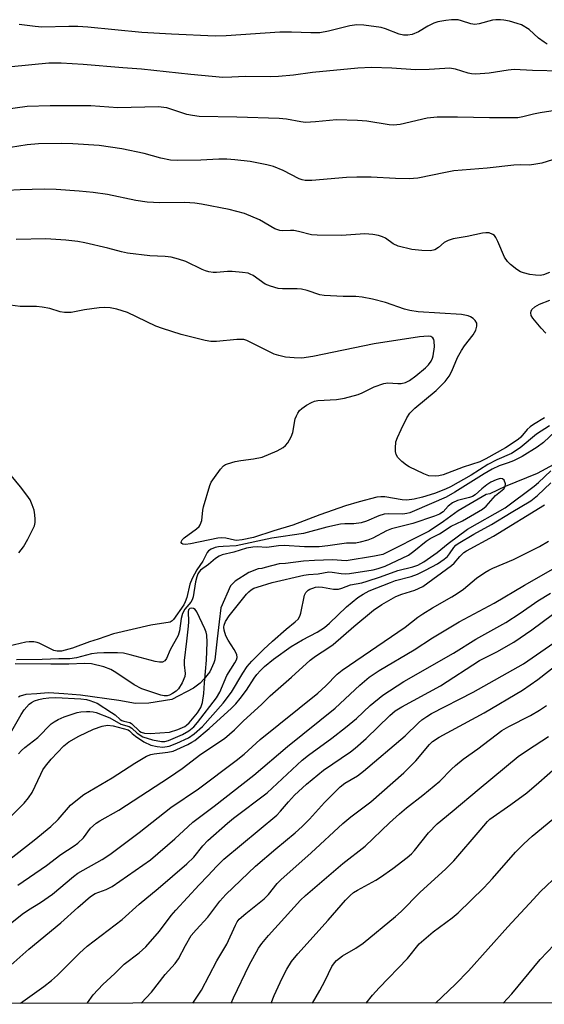
# Model space of a CAD drawing. Units: inches. Extents: x 1219767 to 1225769, y 529455 to 533456.
# Drawn here: x 1220734 to 1220867, y 529455 to 529705 of the extents above; entities that cross this region are included whole.
import ezdxf

# ---------------------------------------------------------------- set-up
doc = ezdxf.new("R2010")
doc.units = ezdxf.units.IN
doc.header["$MEASUREMENT"] = 0
for name, color, linetype in [('HYDRO-Single Line Stream', 4, 'Continuous'), ('NTRL-Trees', 3, 'Continuous'), ('Undefined', 1, 'Continuous')]:
    doc.layers.add(name, color=color, linetype=linetype)

msp = doc.modelspace()

# ---------------------------------------------------------------- linework, layer by layer
at = {"layer": 'HYDRO-Single Line Stream'}
msp.add_lwpolyline([(1220872.47, 529593.87), (1220865.17, 529589.89), (1220857.03, 529586.56), (1220853.11, 529584.73), (1220852.13, 529584.59), (1220845.03, 529580.4), (1220841.36, 529577.67), (1220837.65, 529575.22), (1220825.89, 529569.34), (1220823.77, 529568.88), (1220816.6, 529567.72), (1220813.14, 529567.98), (1220808.52, 529567.77), (1220805.71, 529567.59), (1220801.14, 529567.04), (1220799.51, 529566.89), (1220795.98, 529566.03), (1220795.14, 529565.76), (1220794.21, 529565.64), (1220791.85, 529564.71), (1220788.33, 529562.55), (1220787.18, 529561.31), (1220784.74, 529555.72), (1220784.29, 529552.21), (1220783.78, 529547.88), (1220783.19, 529542.55), (1220782.94, 529541.76), (1220781.9, 529539.43), (1220781.48, 529538.94), (1220780.47, 529537.64), (1220779.43, 529536.56), (1220777.77, 529535.27), (1220772.28, 529532.43), (1220766.38, 529531.46), (1220763.03, 529531.42), (1220758.79, 529532.18), (1220749.02, 529533.56), (1220744.78, 529533.85), (1220742.22, 529534.03), (1220740.79, 529534.14), (1220737.94, 529533.89), (1220735.18, 529533.66), (1220733.71, 529533.28), (1220733.26, 529533.03)], dxfattribs=at)
at = {"layer": 'NTRL-Trees'}
msp.add_lwpolyline([(1221757.13, 529455.49), (1219767.47, 529454.91)], dxfattribs=at)
at = {"layer": 'Undefined'}
for points, elevation in [([(1220870.84, 529682.38), (1220865.9, 529681.59), (1220864.19, 529681.26), (1220861.46, 529680.57), (1220860.21, 529680.39), (1220853.03, 529680.38), (1220844.87, 529680.54), (1220839.72, 529680.53), (1220837.17, 529680.25), (1220830.27, 529678.67), (1220828.62, 529678.48), (1220827.51, 529678.57), (1220821.81, 529679.48), (1220819.45, 529679.68), (1220814.16, 529679.82), (1220808.74, 529679.31), (1220806.2, 529679.2), (1220805.07, 529679.32), (1220801.44, 529680.01), (1220799.55, 529680.22), (1220788.81, 529680.56), (1220779.19, 529680.7), (1220777.49, 529680.93), (1220776.09, 529681.22), (1220770.95, 529682.89), (1220768.81, 529683.15), (1220758.55, 529682.89), (1220751.64, 529683.43), (1220741.3, 529683.42), (1220735.45, 529683.22), (1220729.34, 529682.35)], 306), ([(1220869.04, 529669.67), (1220866.32, 529668.85), (1220864.28, 529668.45), (1220863.13, 529668.35), (1220860.84, 529668.41), (1220859.23, 529668.35), (1220852.44, 529667.53), (1220843.96, 529666.83), (1220841.83, 529666.48), (1220834.78, 529665.04), (1220832.56, 529664.81), (1220829.14, 529664.89), (1220822.97, 529665.27), (1220819.28, 529665.28), (1220816.69, 529665.16), (1220807.82, 529664.42), (1220806.15, 529664.43), (1220805.37, 529664.58), (1220804.59, 529664.86), (1220800.53, 529666.96), (1220798.09, 529667.95), (1220796.42, 529668.41), (1220792.2, 529669.22), (1220788.26, 529669.7), (1220786.25, 529669.83), (1220784.22, 529669.82), (1220779.62, 529669.59), (1220773.71, 529669.52), (1220771.95, 529669.58), (1220769.49, 529670.08), (1220765.21, 529671.28), (1220759.52, 529672.45), (1220753.74, 529673.34), (1220747.05, 529673.74), (1220744.18, 529673.81), (1220738.38, 529673.75), (1220735.5, 529673.47), (1220731.28, 529672.78)], 304), ([(1220868.31, 529641), (1220866.74, 529640.39), (1220865.89, 529640.27), (1220864.71, 529640.3), (1220863.3, 529640.53), (1220861.67, 529640.93), (1220860.89, 529641.22), (1220859.94, 529641.8), (1220858.39, 529643.02), (1220857.58, 529643.79), (1220856.85, 529644.95), (1220855.13, 529648.92), (1220854.59, 529649.95), (1220854.25, 529650.39), (1220853.85, 529650.71), (1220852.92, 529651.1), (1220852.08, 529651.12), (1220851.22, 529651.01), (1220847.36, 529650.13), (1220843.81, 529649.58), (1220842.48, 529649.12), (1220841.49, 529648.62), (1220840.07, 529647.34), (1220839.1, 529646.76), (1220838.04, 529646.55), (1220835.81, 529646.58), (1220833.26, 529646.9), (1220829.83, 529647.75), (1220828.55, 529648.34), (1220826.54, 529649.72), (1220825.85, 529650.1), (1220824.78, 529650.42), (1220823.36, 529650.67), (1220821.35, 529650.85), (1220815.39, 529650.45), (1220809.19, 529650.48), (1220807.74, 529650.62), (1220804.44, 529651.46), (1220803.29, 529651.66), (1220802.44, 529651.69), (1220800.48, 529651.58), (1220799.7, 529651.66), (1220798.44, 529652.12), (1220794.58, 529654.41), (1220790.75, 529656), (1220786.81, 529657.04), (1220779.78, 529658.43), (1220778.07, 529658.65), (1220775.57, 529658.8), (1220769.19, 529658.76), (1220765.99, 529658.89), (1220763.09, 529659.36), (1220755.94, 529660.87), (1220752.27, 529661.37), (1220748.72, 529661.72), (1220742.82, 529662.1), (1220739.84, 529662.18), (1220733.69, 529662.06), (1220726.97, 529661.66)], 302), ([(1220867, 529604.09), (1220864.22, 529602.4), (1220863.37, 529601.77), (1220862.63, 529601.05), (1220860.98, 529599.15), (1220860.29, 529598.52), (1220857.08, 529596.41), (1220852.08, 529593.63), (1220850.55, 529592.87), (1220846.36, 529591.47), (1220841.2, 529589.56), (1220840.11, 529589.28), (1220839.28, 529589.19), (1220837.63, 529589.33), (1220836.29, 529589.79), (1220832.63, 529591.58), (1220831.88, 529592.05), (1220830.71, 529592.98), (1220829.68, 529593.99), (1220829.29, 529594.7), (1220829.15, 529595.48), (1220829.11, 529596.31), (1220829.24, 529597.97), (1220829.59, 529599.03), (1220830.55, 529601.12), (1220831.98, 529604.03), (1220832.75, 529605.26), (1220834, 529606.52), (1220839.49, 529611.01), (1220841.71, 529613.31), (1220842.78, 529614.69), (1220843.45, 529615.96), (1220844.92, 529619.36), (1220845.88, 529621.16), (1220846.68, 529622.38), (1220848.83, 529625.15), (1220849.51, 529626.34), (1220849.8, 529627.4), (1220849.77, 529628.15), (1220849.41, 529628.77), (1220848.85, 529629.31), (1220848.2, 529629.75), (1220847.58, 529630.02), (1220845.91, 529630.35), (1220834.92, 529631.04), (1220832.76, 529631.31), (1220831.38, 529631.7), (1220826.59, 529633.4), (1220823.31, 529634.2), (1220820.67, 529634.72), (1220819.04, 529634.9), (1220815.79, 529634.9), (1220811, 529635.13), (1220809.87, 529635.34), (1220806.64, 529636.4), (1220805.25, 529636.74), (1220804.13, 529636.82), (1220800.43, 529636.83), (1220799.3, 529636.95), (1220797.34, 529637.5), (1220796.01, 529638.05), (1220792.91, 529640.24), (1220792.2, 529640.62), (1220791.68, 529640.81), (1220790.25, 529641.04), (1220787.59, 529641.25), (1220786.44, 529641.23), (1220783.64, 529640.99), (1220782.78, 529641.03), (1220781.62, 529641.22), (1220780.78, 529641.45), (1220779.98, 529641.77), (1220775.81, 529643.79), (1220773.95, 529644.41), (1220772.05, 529644.91), (1220770.56, 529645.07), (1220766.7, 529645.22), (1220760.97, 529645.92), (1220759.43, 529646.25), (1220755.96, 529647.24), (1220750.12, 529648.55), (1220748.39, 529648.87), (1220745.32, 529649.24), (1220740.24, 529649.55), (1220732.66, 529649.41)], 300), ([(1220867.3, 529625.59), (1220866.11, 529626.88), (1220864.07, 529629.37), (1220863.64, 529630.07), (1220863.5, 529630.76), (1220863.6, 529631.2), (1220863.81, 529631.61), (1220864.54, 529632.3), (1220865.73, 529632.95), (1220868.39, 529633.99)], 302), ([(1220733.82, 529455.19), (1220734.94, 529456.02), (1220739.74, 529459.43), (1220741.66, 529460.94), (1220743.16, 529462.29), (1220748.81, 529467.94), (1220750.74, 529469.71), (1220759.63, 529476.47), (1220763.97, 529480.35), (1220768.77, 529484.35), (1220776.06, 529490.62), (1220777.81, 529492.36), (1220780.12, 529495.21), (1220781.41, 529496.6), (1220786.37, 529501.01), (1220787.93, 529502.29), (1220796.46, 529508.72), (1220805.38, 529516.97), (1220806.96, 529518.25), (1220812.93, 529522.58), (1220816.44, 529525.29), (1220819.17, 529527.62), (1220822.72, 529530.91), (1220825.86, 529533.57), (1220831.23, 529536.98), (1220843.86, 529544.2), (1220849.53, 529547.81), (1220857.18, 529552.05), (1220860.78, 529554.35), (1220865.28, 529557.48), (1220868.54, 529559.47)], 306), ([(1220750.7, 529455.19), (1220750.78, 529455.28), (1220752.29, 529457.33), (1220754.72, 529459.93), (1220757.74, 529462.77), (1220760.1, 529465.11), (1220763.95, 529468.02), (1220765.63, 529469.51), (1220769.1, 529473.52), (1220772.11, 529477.53), (1220773.24, 529478.88), (1220779.2, 529485.29), (1220781.45, 529487.55), (1220783.73, 529490.08), (1220785.49, 529491.86), (1220798.93, 529503.02), (1220799.91, 529504.02), (1220801.9, 529506.38), (1220803.43, 529508.06), (1220806.45, 529510.92), (1220810.83, 529514.46), (1220817.66, 529519.14), (1220818.83, 529520.02), (1220821.65, 529522.51), (1220827.69, 529528.34), (1220829.01, 529529.51), (1220830.7, 529530.59), (1220840.6, 529535.89), (1220850.51, 529542.37), (1220854.86, 529544.58), (1220859.21, 529546.97), (1220863.78, 529550.11), (1220869.06, 529554.05)], 308), ([(1220764.42, 529455.2), (1220767.08, 529457.97), (1220770.59, 529462.5), (1220773.11, 529465.27), (1220773.95, 529466.48), (1220775.71, 529469.89), (1220777.18, 529472.37), (1220778.46, 529473.89), (1220781.45, 529477.05), (1220784.5, 529481.14), (1220785.97, 529482.85), (1220793.5, 529490.04), (1220798.71, 529494.48), (1220803.64, 529498.55), (1220805.36, 529500.09), (1220807.27, 529502), (1220811.1, 529506.19), (1220815.09, 529510.18), (1220816.27, 529511.11), (1220819.5, 529513.04), (1220821.01, 529514.16), (1220831.55, 529523.16), (1220834.93, 529526.48), (1220835.84, 529527.24), (1220837.05, 529528.11), (1220838.29, 529528.87), (1220848.83, 529534.32), (1220861.64, 529541.5), (1220877.37, 529552.38)], 310), ([(1220777.62, 529455.2), (1220779.81, 529458.53), (1220783.69, 529465.94), (1220786.28, 529470.24), (1220788.4, 529475.05), (1220788.89, 529475.92), (1220789.38, 529476.53), (1220791.06, 529478.02), (1220795.74, 529481.71), (1220796.82, 529482.84), (1220799.01, 529485.61), (1220799.93, 529486.6), (1220807.67, 529493.41), (1220815.74, 529500.9), (1220817.79, 529502.59), (1220822.89, 529506.42), (1220831.22, 529513.8), (1220834.33, 529516.86), (1220837.79, 529520.98), (1220838.54, 529521.74), (1220840.21, 529522.81), (1220851.62, 529529.02), (1220861.38, 529534.77), (1220865.34, 529537.48), (1220870.71, 529541.74)], 312), ([(1220787.35, 529455.21), (1220787.9, 529456.58), (1220791.9, 529464.88), (1220794.3, 529469.21), (1220795.15, 529470.4), (1220796.79, 529472.45), (1220805, 529481.39), (1220806.23, 529482.61), (1220815.71, 529490.73), (1220821.44, 529495.16), (1220827.58, 529501.04), (1220830.17, 529503.34), (1220831.94, 529504.85), (1220836.06, 529508.08), (1220840.39, 529511.63), (1220843.33, 529514.72), (1220844.36, 529515.66), (1220846.3, 529517.25), (1220850.06, 529519.88), (1220856.17, 529524.54), (1220857.91, 529525.56), (1220863.47, 529528.38), (1220865.7, 529529.68), (1220867.47, 529530.88)], 314), ([(1220797.54, 529455.21), (1220798.31, 529457.11), (1220800.29, 529461.59), (1220801.5, 529463.87), (1220802.71, 529465.8), (1220804.25, 529467.73), (1220812, 529476.28), (1220816.42, 529481.37), (1220817.61, 529482.62), (1220818.46, 529483.32), (1220819.46, 529483.96), (1220824.09, 529486.5), (1220825.33, 529487.26), (1220828.44, 529489.44), (1220832.06, 529492.23), (1220833.17, 529493.2), (1220833.98, 529494.03), (1220837.5, 529498.54), (1220839.71, 529500.84), (1220843.55, 529503.93), (1220850.36, 529509.75), (1220860.29, 529517.89), (1220862.64, 529519.56), (1220868.03, 529523.04)], 316), ([(1220808, 529455.21), (1220809.89, 529458.38), (1220811.27, 529460.98), (1220812.95, 529464.5), (1220813.59, 529465.42), (1220814.16, 529466.03), (1220815.64, 529467.22), (1220819.07, 529469.2), (1220820.88, 529470.48), (1220829.16, 529477.24), (1220830.59, 529478.5), (1220835.33, 529483.37), (1220841.88, 529489.36), (1220843.94, 529491.39), (1220850.67, 529499.18), (1220852.5, 529501.42), (1220853.09, 529502), (1220858.45, 529505.69), (1220862.47, 529508.68), (1220865.57, 529511.29), (1220871.94, 529516.95)], 318), ([(1220821.68, 529455.22), (1220823.31, 529457.24), (1220824.95, 529459.1), (1220832.13, 529466.54), (1220835.16, 529470.3), (1220838.66, 529473.34), (1220843.56, 529476.9), (1220845.07, 529478.17), (1220851.58, 529484.53), (1220853.76, 529486.87), (1220859.61, 529493.56), (1220861.73, 529495.76), (1220863.9, 529497.69), (1220870.53, 529503.21)], 320), ([(1220839.28, 529455.22), (1220844.35, 529460.06), (1220847.69, 529463.45), (1220857.65, 529474.59), (1220864.17, 529481.67), (1220866, 529483.58), (1220870.61, 529488.04)], 322), ([(1220856.51, 529455.23), (1220858.67, 529457.56), (1220865.91, 529466.32), (1220869.43, 529470.01)], 324)]:
    msp.add_lwpolyline(points, dxfattribs=dict(at, elevation=elevation))
for points in [[(1220867.69, 529699.11, 310), (1220866.91, 529699.55, 310), (1220865.45, 529700.58, 310), (1220863.11, 529702.78, 310), (1220861.16, 529703.96, 310), (1220860.08, 529704.37, 310), (1220858.1, 529704.91, 310), (1220856.67, 529705.22, 310), (1220855.81, 529705.3, 310), (1220854.65, 529705.27, 310), (1220853.79, 529705.15, 310), (1220850.39, 529704.25, 310), (1220849.26, 529704.1, 310), (1220848.25, 529704.26, 310), (1220845.9, 529705.05, 310), (1220845.06, 529705.23, 310), (1220843.33, 529705.31, 310), (1220841.9, 529705.14, 310), (1220839.92, 529704.73, 310), (1220838.83, 529704.39, 310), (1220837.3, 529703.63, 310), (1220834.98, 529702.19, 310), (1220833.36, 529701.55, 310), (1220832.25, 529701.33, 310), (1220831.14, 529701.39, 310), (1220830.05, 529701.6, 310), (1220826.6, 529703.02, 310), (1220825.49, 529703.34, 310), (1220821.09, 529703.88, 310), (1220819.33, 529704, 310), (1220817.53, 529703.78, 310), (1220812.06, 529702.35, 310), (1220809.87, 529701.99, 310), (1220807.58, 529701.97, 310), (1220802.71, 529702.16, 310), (1220799.75, 529702.12, 310), (1220786.09, 529701.24, 310), (1220783.23, 529701.14, 310), (1220772.19, 529701.63, 310), (1220764.61, 529702.09, 310), (1220750.87, 529703.39, 310), (1220748.33, 529703.56, 310), (1220746.09, 529703.61, 310), (1220739.24, 529703.42, 310), (1220737.47, 529703.57, 310), (1220733.46, 529704.09, 310)], [(1220871.34, 529692.24, 308), (1220863.91, 529692.35, 308), (1220859.33, 529692.66, 308), (1220857.73, 529692.49, 308), (1220852.89, 529691.67, 308), (1220849.52, 529691.48, 308), (1220848.42, 529691.54, 308), (1220847.6, 529691.68, 308), (1220844.39, 529692.7, 308), (1220842.84, 529692.94, 308), (1220841.69, 529692.92, 308), (1220837.64, 529692.62, 308), (1220834.17, 529692.55, 308), (1220828.22, 529692.96, 308), (1220822.98, 529693.19, 308), (1220819.54, 529692.98, 308), (1220808.04, 529691.84, 308), (1220803.16, 529691.22, 308), (1220799.41, 529690.83, 308), (1220797.46, 529690.79, 308), (1220790.92, 529690.9, 308), (1220787.51, 529690.69, 308), (1220785.24, 529690.64, 308), (1220777.08, 529691.4, 308), (1220764.51, 529692.76, 308), (1220759.83, 529693.06, 308), (1220749.71, 529693.9, 308), (1220744.09, 529694.25, 308), (1220741.01, 529694.24, 308), (1220731.51, 529693.3, 308)], [(1220868.25, 529602.01, 298), (1220864.95, 529599.88, 298), (1220860.79, 529596.39, 298), (1220858.57, 529595, 298), (1220854.91, 529593.36, 298), (1220852.56, 529592.15, 298), (1220848.37, 529589.47, 298), (1220843.14, 529586.53, 298), (1220841.84, 529585.93, 298), (1220839.07, 529584.84, 298), (1220836.01, 529583.84, 298), (1220833.88, 529583.35, 298), (1220831.98, 529583.14, 298), (1220830.83, 529583.23, 298), (1220826.44, 529583.96, 298), (1220825.39, 529583.99, 298), (1220824.34, 529583.86, 298), (1220819.86, 529582.67, 298), (1220816.42, 529581.64, 298), (1220809.87, 529579.37, 298), (1220803.01, 529576.72, 298), (1220798.18, 529575.34, 298), (1220792.98, 529573.65, 298), (1220790.11, 529573.04, 298), (1220788.69, 529572.88, 298), (1220788.16, 529572.94, 298), (1220785.99, 529573.45, 298), (1220784.82, 529573.52, 298), (1220783.94, 529573.47, 298), (1220776.96, 529572.01, 298), (1220775.72, 529571.82, 298), (1220775.07, 529571.89, 298), (1220774.77, 529572.06, 298), (1220774.65, 529572.33, 298), (1220774.71, 529572.69, 298), (1220774.91, 529573.02, 298), (1220775.38, 529573.51, 298), (1220778.53, 529575.8, 298), (1220779.17, 529576.38, 298), (1220779.49, 529576.83, 298), (1220779.86, 529577.92, 298), (1220780.15, 529580.58, 298), (1220780.31, 529581.46, 298), (1220781.91, 529586.87, 298), (1220782.28, 529587.66, 298), (1220783.08, 529588.89, 298), (1220784.65, 529591.04, 298), (1220785.43, 529591.88, 298), (1220785.89, 529592.18, 298), (1220786.4, 529592.4, 298), (1220788.34, 529592.92, 298), (1220789.77, 529593.2, 298), (1220793, 529593.61, 298), (1220795.21, 529594.08, 298), (1220799.05, 529595.63, 298), (1220800.58, 529596.47, 298), (1220801.18, 529597.06, 298), (1220801.72, 529597.73, 298), (1220802.63, 529599.19, 298), (1220803, 529600.33, 298), (1220803.63, 529603.79, 298), (1220803.92, 529604.55, 298), (1220804.29, 529605.25, 298), (1220804.75, 529605.89, 298), (1220805.33, 529606.46, 298), (1220806.5, 529607.28, 298), (1220807.74, 529607.98, 298), (1220808.53, 529608.29, 298), (1220809.38, 529608.45, 298), (1220814.13, 529608.71, 298), (1220816.15, 529609.02, 298), (1220819.61, 529609.99, 298), (1220820.68, 529610.44, 298), (1220823.72, 529611.93, 298), (1220826.12, 529612.82, 298), (1220827.21, 529612.95, 298), (1220829.71, 529612.75, 298), (1220830.53, 529612.75, 298), (1220831.64, 529613, 298), (1220832.66, 529613.54, 298), (1220834.33, 529614.72, 298), (1220836.73, 529616.77, 298), (1220837.55, 529617.56, 298), (1220838.2, 529618.48, 298), (1220838.55, 529619.25, 298), (1220838.7, 529619.8, 298), (1220839, 529622.14, 298), (1220838.99, 529623.56, 298), (1220838.85, 529624.01, 298), (1220838.61, 529624.39, 298), (1220838.09, 529624.72, 298), (1220837.4, 529624.84, 298), (1220835.24, 529624.66, 298), (1220823.66, 529622.84, 298), (1220808.1, 529619.64, 298), (1220805.3, 529619.27, 298), (1220803.37, 529619.28, 298), (1220801.15, 529619.52, 298), (1220799.42, 529619.89, 298), (1220798.3, 529620.23, 298), (1220792.35, 529623.25, 298), (1220791.32, 529623.7, 298), (1220790.53, 529623.94, 298), (1220788.8, 529623.99, 298), (1220783.59, 529623.5, 298), (1220782.16, 529623.46, 298), (1220780.75, 529623.71, 298), (1220774.6, 529625.21, 298), (1220769.89, 529626.77, 298), (1220768.23, 529627.41, 298), (1220760.96, 529630.86, 298), (1220758.25, 529631.71, 298), (1220756.59, 529632.05, 298), (1220755.2, 529632.13, 298), (1220753.77, 529632.04, 298), (1220750.05, 529631.56, 298), (1220746.67, 529630.86, 298), (1220744.97, 529630.84, 298), (1220743.88, 529631.04, 298), (1220741.25, 529631.86, 298), (1220739.3, 529632.22, 298), (1220737.87, 529632.34, 298), (1220733.68, 529632.39, 298), (1220731.17, 529632.72, 298)], [(1220871.12, 529601.92, 296), (1220866.74, 529597.79, 296), (1220865.14, 529596.58, 296), (1220861.35, 529594.26, 296), (1220859.08, 529593.15, 296), (1220857.76, 529592.62, 296), (1220855.49, 529591.89, 296), (1220853.73, 529591.04, 296), (1220851.64, 529589.84, 296), (1220844.2, 529585.15, 296), (1220841.98, 529583.9, 296), (1220833.95, 529580.37, 296), (1220832.73, 529579.9, 296), (1220832.02, 529579.72, 296), (1220830.96, 529579.59, 296), (1220827.41, 529579.61, 296), (1220826.24, 529579.52, 296), (1220824.86, 529579.13, 296), (1220821.74, 529577.75, 296), (1220820.42, 529577.34, 296), (1220818.53, 529577.12, 296), (1220816.28, 529577.13, 296), (1220815.17, 529577.01, 296), (1220811.69, 529576.26, 296), (1220805.75, 529574.68, 296), (1220797.72, 529573.45, 296), (1220788.63, 529571.49, 296), (1220785.32, 529571.37, 296), (1220784.16, 529571.26, 296), (1220783.31, 529571.05, 296), (1220782.26, 529570.64, 296), (1220781.56, 529570.22, 296), (1220781.2, 529569.83, 296), (1220780.1, 529567.57, 296), (1220778.64, 529565.37, 296), (1220777.43, 529563.17, 296), (1220776.87, 529561.72, 296), (1220776.05, 529558.34, 296), (1220775.68, 529557.27, 296), (1220775.31, 529556.51, 296), (1220772.68, 529552.76, 296), (1220772.36, 529552.41, 296), (1220771.8, 529552.09, 296), (1220766.93, 529551.32, 296), (1220757.45, 529549.16, 296), (1220753.5, 529547.75, 296), (1220751.29, 529547.09, 296), (1220746.97, 529545.49, 296), (1220744.2, 529544.73, 296), (1220743.12, 529544.69, 296), (1220742.27, 529544.89, 296), (1220738.54, 529546.74, 296), (1220737.98, 529546.93, 296), (1220737.14, 529547.07, 296), (1220736, 529547.1, 296), (1220735.13, 529547.01, 296), (1220730.8, 529545.99, 296)], [(1220730.66, 529501.98, 296), (1220734.7, 529506.1, 296), (1220735.84, 529507.38, 296), (1220736.79, 529508.77, 296), (1220738.92, 529513.47, 296), (1220739.5, 529514.5, 296), (1220740.15, 529515.48, 296), (1220741.59, 529517.25, 296), (1220744.82, 529520.66, 296), (1220746.03, 529521.69, 296), (1220748.64, 529523.11, 296), (1220752.35, 529524.88, 296), (1220754.51, 529525.62, 296), (1220755.94, 529525.91, 296), (1220757.36, 529525.77, 296), (1220761.14, 529524.69, 296), (1220761.49, 529524.48, 296), (1220762.15, 529523.78, 296), (1220762.98, 529523.08, 296), (1220765.11, 529521.63, 296), (1220766.88, 529520.85, 296), (1220768.54, 529520.44, 296), (1220769.96, 529520.32, 296), (1220771.55, 529520.56, 296), (1220773.54, 529521.29, 296), (1220776.47, 529522.7, 296), (1220777.91, 529523.68, 296), (1220780.09, 529525.58, 296), (1220785.27, 529531.49, 296), (1220787.44, 529534.33, 296), (1220790.31, 529539.13, 296), (1220791.44, 529540.78, 296), (1220792.58, 529542.19, 296), (1220795.54, 529545.14, 296), (1220797.83, 529547.3, 296), (1220801.29, 529550.32, 296), (1220803.63, 529552.14, 296), (1220804.38, 529552.89, 296), (1220804.77, 529553.59, 296), (1220805.03, 529554.38, 296), (1220805.99, 529558.94, 296), (1220806.36, 529559.66, 296), (1220806.9, 529560.2, 296), (1220807.34, 529560.47, 296), (1220808.07, 529560.78, 296), (1220808.74, 529560.97, 296), (1220809.55, 529561.07, 296), (1220810.59, 529561.01, 296), (1220813.33, 529560.45, 296), (1220814.62, 529560.47, 296), (1220815.45, 529560.72, 296), (1220817.7, 529561.61, 296), (1220820.54, 529562.13, 296), (1220821.91, 529562.48, 296), (1220825.34, 529563.58, 296), (1220829.7, 529565.21, 296), (1220833.52, 529566.15, 296), (1220834.81, 529566.6, 296), (1220836.33, 529567.47, 296), (1220839.74, 529569.84, 296), (1220842.55, 529572.14, 296), (1220847.41, 529575.72, 296), (1220857.01, 529581.19, 296), (1220864.41, 529586.67, 296), (1220865.51, 529587.59, 296), (1220868.58, 529590.54, 296)], [(1220725.94, 529487.84, 298), (1220737.24, 529496.62, 298), (1220741.47, 529500.17, 298), (1220743.36, 529501.95, 298), (1220746.52, 529505.53, 298), (1220747.81, 529506.67, 298), (1220749.86, 529508.27, 298), (1220757.1, 529512.51, 298), (1220762.89, 529516.24, 298), (1220765.85, 529517.98, 298), (1220766.95, 529518.41, 298), (1220767.8, 529518.64, 298), (1220771.26, 529519.02, 298), (1220772.58, 529519.32, 298), (1220776.31, 529521, 298), (1220777.35, 529521.55, 298), (1220778.08, 529522.03, 298), (1220781.72, 529525.05, 298), (1220787.41, 529530.24, 298), (1220788.52, 529531.34, 298), (1220789.63, 529532.67, 298), (1220791.24, 529534.77, 298), (1220793.2, 529537.85, 298), (1220793.88, 529538.78, 298), (1220794.78, 529539.83, 298), (1220795.8, 529540.79, 298), (1220798.08, 529542.66, 298), (1220802.61, 529545.93, 298), (1220805.44, 529547.61, 298), (1220809.19, 529549.53, 298), (1220811.03, 529550.7, 298), (1220812.36, 529551.85, 298), (1220816.69, 529555.97, 298), (1220819.57, 529558.36, 298), (1220820.9, 529559.23, 298), (1220822.45, 529560.04, 298), (1220827.84, 529562.22, 298), (1220829.12, 529562.67, 298), (1220833.09, 529563.71, 298), (1220834.74, 529564.27, 298), (1220836.78, 529565.3, 298), (1220839.8, 529566.96, 298), (1220841.48, 529568.09, 298), (1220842.35, 529568.82, 298), (1220842.84, 529569.45, 298), (1220843.93, 529571.12, 298), (1220844.43, 529571.65, 298), (1220845.02, 529572.12, 298), (1220849.02, 529574.51, 298), (1220853.55, 529576.96, 298), (1220858.5, 529580, 298), (1220863.52, 529582.92, 298), (1220865.21, 529584.27, 298), (1220868.58, 529587.56, 298)], [(1220733.35, 529569.69, 296), (1220734.56, 529571.22, 296), (1220735.68, 529573.23, 296), (1220737.33, 529576.58, 296), (1220737.53, 529577.4, 296), (1220737.55, 529578.26, 296), (1220737.46, 529579.43, 296), (1220737.25, 529580.57, 296), (1220736.79, 529581.9, 296), (1220736.21, 529583.18, 296), (1220735.41, 529584.39, 296), (1220733.81, 529586.47, 296), (1220731.37, 529589.38, 296)], [(1220733.26, 529518.62, 294), (1220734, 529519.46, 294), (1220734.86, 529520.25, 294), (1220738.16, 529522.79, 294), (1220741.61, 529526.21, 294), (1220742.31, 529526.73, 294), (1220743.33, 529527.34, 294), (1220744.92, 529528.06, 294), (1220748.22, 529529.11, 294), (1220749.08, 529529.27, 294), (1220750.54, 529529.39, 294), (1220751.41, 529529.41, 294), (1220752.25, 529529.31, 294), (1220753.03, 529529.09, 294), (1220756.5, 529527.79, 294), (1220759.28, 529526.19, 294), (1220761.45, 529525.58, 294), (1220762.09, 529525.12, 294), (1220763.4, 529523.83, 294), (1220764.85, 529522.97, 294), (1220767.38, 529522.21, 294), (1220769.67, 529521.74, 294), (1220770.44, 529521.76, 294), (1220771.4, 529522.04, 294), (1220774.97, 529523.55, 294), (1220776.59, 529524.45, 294), (1220777.86, 529525.51, 294), (1220778.81, 529526.55, 294), (1220783.64, 529532.85, 294), (1220784.45, 529534.3, 294), (1220786.24, 529538.57, 294), (1220788.31, 529541.74, 294), (1220788.71, 529542.51, 294), (1220788.87, 529543.13, 294), (1220788.76, 529543.86, 294), (1220788.13, 529545.16, 294), (1220786.56, 529547.53, 294), (1220786, 529548.59, 294), (1220785.53, 529550.05, 294), (1220785.47, 529550.8, 294), (1220785.53, 529551.3, 294), (1220785.93, 529552.3, 294), (1220786.87, 529553.71, 294), (1220791.24, 529559.19, 294), (1220791.82, 529559.83, 294), (1220792.42, 529560.34, 294), (1220793.11, 529560.72, 294), (1220793.92, 529561.03, 294), (1220797.75, 529562.19, 294), (1220805.81, 529564.08, 294), (1220806.99, 529564.25, 294), (1220809.49, 529564.39, 294), (1220812.19, 529564.89, 294), (1220813.05, 529564.82, 294), (1220815.27, 529564.44, 294), (1220816.29, 529564.39, 294), (1220817.39, 529564.45, 294), (1220823.48, 529565.36, 294), (1220824.75, 529565.7, 294), (1220826.49, 529566.34, 294), (1220832.42, 529569.15, 294), (1220833.8, 529570.12, 294), (1220836.93, 529572.67, 294), (1220837.97, 529573.41, 294), (1220840.33, 529574.54, 294), (1220843.3, 529576.53, 294), (1220846.13, 529577.89, 294), (1220851.23, 529580.84, 294), (1220852.14, 529581.6, 294), (1220854.56, 529584.3, 294), (1220856.7, 529586.04, 294), (1220857.03, 529586.62, 294), (1220857.06, 529587.29, 294), (1220856.76, 529588.17, 294), (1220856.33, 529588.55, 294), (1220855.77, 529588.62, 294), (1220854.69, 529588.31, 294), (1220853.34, 529587.67, 294), (1220852.34, 529587.06, 294), (1220851.03, 529586.03, 294), (1220849.38, 529584.51, 294), (1220848.7, 529584.05, 294), (1220847.9, 529583.77, 294), (1220844.92, 529583.04, 294), (1220843.63, 529582.44, 294), (1220842.5, 529581.59, 294), (1220841.24, 529580.17, 294), (1220840.34, 529579.59, 294), (1220839.02, 529579.06, 294), (1220833.51, 529577.17, 294), (1220828.09, 529575.83, 294), (1220826.81, 529575.28, 294), (1220823.39, 529573.47, 294), (1220822.05, 529572.96, 294), (1220820.15, 529572.4, 294), (1220819.06, 529572.21, 294), (1220816.67, 529572.18, 294), (1220811.91, 529571.47, 294), (1220809.71, 529571.26, 294), (1220806.01, 529571.23, 294), (1220800.82, 529571.62, 294), (1220799.37, 529571.53, 294), (1220796.44, 529571.08, 294), (1220793.97, 529571.23, 294), (1220792.88, 529571.2, 294), (1220791.24, 529570.9, 294), (1220788.02, 529569.92, 294), (1220785.07, 529569.23, 294), (1220784.27, 529568.91, 294), (1220783.33, 529568.3, 294), (1220781.55, 529566.75, 294), (1220779.58, 529565.28, 294), (1220779.21, 529564.91, 294), (1220778.86, 529564.39, 294), (1220778.57, 529563.66, 294), (1220778.25, 529562.33, 294), (1220777.71, 529558.52, 294), (1220777.44, 529557.81, 294), (1220777.07, 529557.14, 294), (1220775.58, 529555.37, 294), (1220774.94, 529554.29, 294), (1220774.61, 529553.03, 294), (1220774.2, 529549.91, 294), (1220773.83, 529548.66, 294), (1220771.86, 529545.02, 294), (1220770.87, 529542.82, 294), (1220770.46, 529542.29, 294), (1220769.89, 529541.96, 294), (1220769.15, 529541.89, 294), (1220768.06, 529542.05, 294), (1220761.68, 529543.8, 294), (1220759.99, 529544.17, 294), (1220758.43, 529544.29, 294), (1220754.96, 529544.27, 294), (1220753.24, 529544.2, 294), (1220751.82, 529544.04, 294), (1220748.05, 529543, 294), (1220746.34, 529542.76, 294), (1220743.5, 529542.8, 294), (1220739.28, 529542.57, 294), (1220732.79, 529542.51, 294)], [(1220733.12, 529485.19, 300), (1220740.42, 529490.25, 300), (1220744.06, 529493.02, 300), (1220747.46, 529495.17, 300), (1220748.39, 529495.85, 300), (1220749.79, 529497.27, 300), (1220751.55, 529499.68, 300), (1220752.98, 529500.98, 300), (1220753.94, 529501.6, 300), (1220758.77, 529504.31, 300), (1220771.63, 529512.68, 300), (1220774.88, 529514.91, 300), (1220779.6, 529518.49, 300), (1220785.66, 529522.55, 300), (1220788.15, 529524.7, 300), (1220790.42, 529526.91, 300), (1220795.11, 529531.25, 300), (1220797.27, 529533.4, 300), (1220802.69, 529538.09, 300), (1220807.44, 529542.43, 300), (1220808.79, 529543.47, 300), (1220812.14, 529545.61, 300), (1220813.27, 529546.43, 300), (1220818.49, 529550.97, 300), (1220823.49, 529555.13, 300), (1220825.61, 529556.55, 300), (1220829.22, 529558.66, 300), (1220830.72, 529559.25, 300), (1220834.07, 529560.22, 300), (1220836.07, 529561.17, 300), (1220843.39, 529566.48, 300), (1220844.03, 529567.07, 300), (1220845.48, 529568.82, 300), (1220846.52, 529569.77, 300), (1220847.19, 529570.27, 300), (1220854.07, 529573.98, 300), (1220867.03, 529581.93, 300)], [(1220730.77, 529475.02, 302), (1220734.24, 529477.86, 302), (1220735.84, 529478.97, 302), (1220738.84, 529480.82, 302), (1220741.91, 529482.93, 302), (1220747.26, 529487.45, 302), (1220748.36, 529488.27, 302), (1220754.52, 529491.73, 302), (1220756.47, 529492.98, 302), (1220763.92, 529498.57, 302), (1220771.97, 529505, 302), (1220779.02, 529509.68, 302), (1220788.61, 529516.9, 302), (1220790.65, 529518.52, 302), (1220794.69, 529522.22, 302), (1220809.35, 529534.07, 302), (1220811.42, 529535.92, 302), (1220814.29, 529538.86, 302), (1220815.59, 529539.91, 302), (1220831.55, 529550.8, 302), (1220834.83, 529553.35, 302), (1220836.03, 529554.19, 302), (1220838.49, 529555.76, 302), (1220843.46, 529558.51, 302), (1220844.83, 529559.36, 302), (1220846.37, 529560.52, 302), (1220849.71, 529563.29, 302), (1220851.84, 529564.76, 302), (1220852.83, 529565.35, 302), (1220853.83, 529565.83, 302), (1220859.1, 529568.01, 302), (1220865.69, 529571.36, 302), (1220868, 529572.7, 302)], [(1220731.29, 529464.87, 304), (1220735.93, 529468.97, 304), (1220744.07, 529475.67, 304), (1220748.32, 529479.57, 304), (1220751.58, 529482.35, 304), (1220752.77, 529483.1, 304), (1220755.53, 529484.13, 304), (1220757.05, 529484.91, 304), (1220766.85, 529491.67, 304), (1220773, 529497, 304), (1220776.38, 529500.16, 304), (1220777.63, 529501.24, 304), (1220783.05, 529505.32, 304), (1220793.11, 529513.16, 304), (1220801.66, 529520.48, 304), (1220813.81, 529530.25, 304), (1220820.01, 529536.08, 304), (1220822.4, 529538.12, 304), (1220824.93, 529539.78, 304), (1220833.9, 529545.04, 304), (1220838.54, 529548.12, 304), (1220845.33, 529552.18, 304), (1220854.21, 529556.92, 304), (1220861.94, 529561.47, 304), (1220875.74, 529569.35, 304)], [(1220731.2, 529523.83, 292), (1220733.97, 529528.57, 292), (1220734.75, 529529.77, 292), (1220736, 529531.23, 292), (1220736.61, 529531.7, 292), (1220737.34, 529532.07, 292), (1220738.45, 529532.46, 292), (1220739.56, 529532.69, 292), (1220740.99, 529532.86, 292), (1220742.75, 529532.96, 292), (1220749.13, 529532.58, 292), (1220750.56, 529532.42, 292), (1220751.4, 529532.21, 292), (1220753.26, 529531.46, 292), (1220756.94, 529529.16, 292), (1220757.89, 529528.49, 292), (1220759.1, 529527.37, 292), (1220759.53, 529527.07, 292), (1220760.03, 529526.88, 292), (1220761.54, 529526.55, 292), (1220762, 529526.32, 292), (1220764.04, 529524.4, 292), (1220764.5, 529524.14, 292), (1220765.3, 529523.89, 292), (1220766.75, 529523.8, 292), (1220771.63, 529524.15, 292), (1220773.77, 529524.76, 292), (1220775.56, 529525.54, 292), (1220776.02, 529525.86, 292), (1220776.65, 529526.48, 292), (1220778.74, 529529.02, 292), (1220779.59, 529530.36, 292), (1220780.05, 529531.67, 292), (1220780.42, 529533.98, 292), (1220780.58, 529536.7, 292), (1220781.09, 529542.4, 292), (1220781.24, 529547.03, 292), (1220781.14, 529548.78, 292), (1220780.96, 529549.59, 292), (1220780.68, 529550.38, 292), (1220778.65, 529554.7, 292), (1220778.17, 529555.31, 292), (1220777.8, 529555.56, 292), (1220777.2, 529555.69, 292), (1220776.85, 529555.59, 292), (1220776.5, 529555.25, 292), (1220776.37, 529554.81, 292), (1220776.47, 529552.17, 292), (1220776.43, 529551.07, 292), (1220776.02, 529547.3, 292), (1220775.35, 529542.32, 292), (1220775.36, 529541.21, 292), (1220775.65, 529539.06, 292), (1220775.58, 529538.27, 292), (1220774.89, 529536.66, 292), (1220773.92, 529535.17, 292), (1220773.32, 529534.58, 292), (1220772.42, 529533.91, 292), (1220771.7, 529533.52, 292), (1220771.04, 529533.35, 292), (1220770.3, 529533.38, 292), (1220769.5, 529533.56, 292), (1220764.63, 529535.14, 292), (1220762.71, 529536.14, 292), (1220758.02, 529539.33, 292), (1220756.78, 529540.08, 292), (1220754.94, 529540.75, 292), (1220751.8, 529541.52, 292), (1220750.09, 529541.61, 292), (1220746.03, 529541.44, 292), (1220741.48, 529541.4, 292), (1220732.4, 529541.52, 292)]]:
    msp.add_polyline3d(points, dxfattribs=at)

doc.saveas('drawing.dxf')
